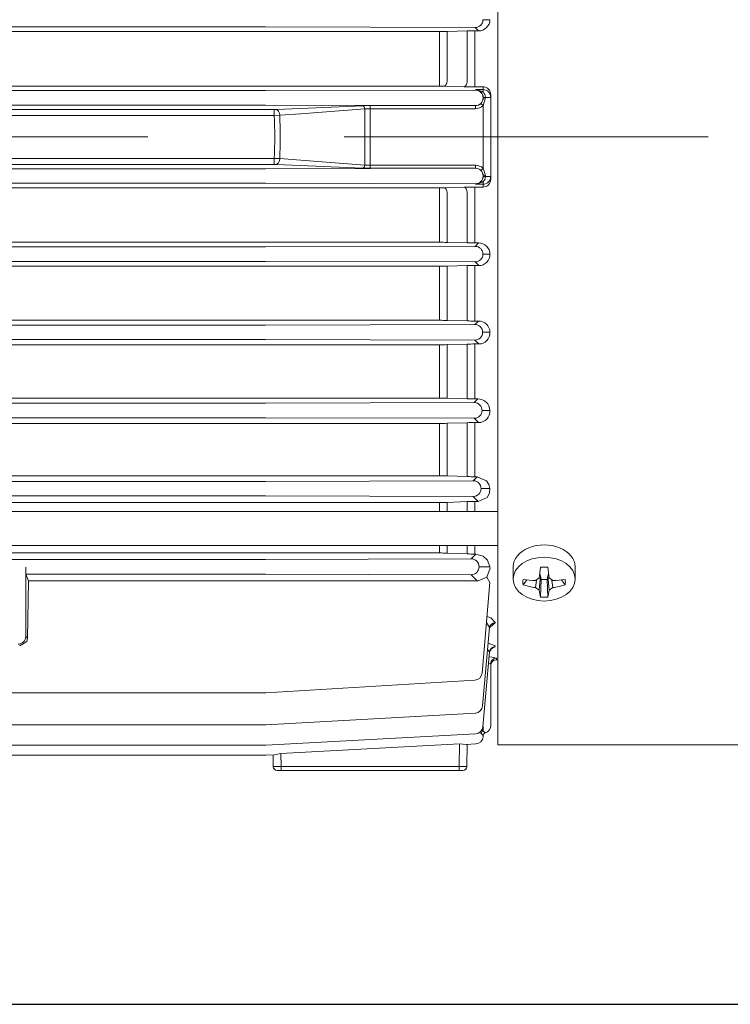
# Model space of a CAD drawing. Units: millimetres. Extents: x 0 to 210, y 0 to 297.
# Drawn here: x 105 to 116, y 146 to 162 of the extents above; entities that cross this region are included whole.
import ezdxf

# ---------------------------------------------------------------- set-up
doc = ezdxf.new("R2010")
doc.units = ezdxf.units.MM
doc.linetypes.add('CENTER2', pattern=[28.575, 19.05, -3.175, 3.175, -3.175])
doc.layers.get('0').update_dxf_attribs({"color": 3, "lineweight": 0})
doc.layers.get('Defpoints').update_dxf_attribs({"lineweight": 0})
doc.layers.add('1', color=3, linetype='Continuous', lineweight=0)
doc.styles.add('Mirco', font='txt')
doc.dimstyles.new('Mirco', dxfattribs={"dimtxt": 3.5, "dimasz": 2.5, "dimexe": 1.225, "dimexo": 1.4, "dimgap": 1.05, "dimtad": 1, "dimzin": 12, "dimdsep": 46, "dimtxsty": 'Mirco', "dimblk": 'CLOSED', "dimcen": 0.09, "dimclrt": 2, "dimadec": 0, "dimazin": 0, "dimtfac": 0.8, "dimtdec": 3, "dimtmove": 0, "dimatfit": 3, "dimldrblk": 'CLOSED', "dimfxl": 10.01, "dimtolj": 1, "dimarcsym": 0})

# ---------------------------------------------------------------- blocks, each defined once
blk = doc.blocks.new('LW_Polyline_159', base_point=(108.888641, 149.468719))
at = {"layer": '1', "color": 0, "linetype": 'Continuous', "lineweight": 0}
for p, q in [((108.888641, 149.468719), (108.900818, 149.468353)), ((108.900818, 149.468353), (109.013618, 149.468719))]:
    blk.add_line(p, q, dxfattribs=at)
blk = doc.blocks.new('LW_Polyline_160', base_point=(112.015785, 149.468719))
at = {"layer": '1', "color": 0, "linetype": 'Continuous', "lineweight": 0}
for p, q in [((112.003601, 149.468353), (111.8908, 149.468719)), ((112.015785, 149.468719), (112.003601, 149.468353))]:
    blk.add_line(p, q, dxfattribs=at)
blk = doc.blocks.new('LW_Polyline_162', base_point=(104.918816, 151.54068))
at = {"layer": '1', "color": 0, "linetype": 'Continuous', "lineweight": 0}
for p, q in [((104.906067, 151.488495), (104.791695, 151.417847)), ((104.918816, 151.54068), (104.906067, 151.488495))]:
    blk.add_line(p, q, dxfattribs=at)
blk = doc.blocks.new('LW_Polyline_165', base_point=(112.389656, 153.956879))
at = {"layer": '1', "color": 0, "linetype": 'Continuous', "lineweight": 0}
for p, q in [((112.332993, 154.083008), (112.18325, 154.148163)), ((112.373077, 154.022644), (112.332993, 154.083008)), ((112.389656, 153.956879), (112.373077, 154.022644))]:
    blk.add_line(p, q, dxfattribs=at)
blk = doc.blocks.new('LW_Polyline_166', base_point=(112.389771, 153.95546))
at = {"layer": '1', "color": 0, "linetype": 'Continuous', "lineweight": 0}
for p, q in [((112.381577, 153.881195), (112.343559, 153.813004)), ((112.389771, 153.95546), (112.381577, 153.881195)), ((112.343559, 153.813004), (112.199585, 153.748245))]:
    blk.add_line(p, q, dxfattribs=at)
blk = doc.blocks.new('LW_Polyline_167', base_point=(112.160408, 152.899719))
at = {"layer": '1', "color": 0, "linetype": 'Continuous', "lineweight": 0}
for p, q in [((112.160408, 152.899719), (112.276947, 152.866898)), ((112.276947, 152.866898), (112.347847, 152.801392)), ((112.347847, 152.801392), (112.389603, 152.695663))]:
    blk.add_line(p, q, dxfattribs=at)
blk = doc.blocks.new('LW_Polyline_168', base_point=(112.389816, 152.693939))
at = {"layer": '1', "color": 0, "linetype": 'Continuous', "lineweight": 0}
for p, q in [((112.391525, 152.670975), (112.340073, 152.528427)), ((112.389816, 152.693939), (112.391525, 152.670975))]:
    blk.add_line(p, q, dxfattribs=at)
blk = doc.blocks.new('LW_Polyline_181', base_point=(108.993942, 159.982559))
at = {"layer": '1', "color": 0, "linetype": 'Continuous', "lineweight": 0}
for p, q in [((109.335876, 160.007736), (110.365601, 160.08609)), ((108.993942, 159.982559), (109.335876, 160.007736))]:
    blk.add_line(p, q, dxfattribs=at)
blk = doc.blocks.new('LW_Polyline_182', base_point=(108.92765, 160.076218))
at = {"layer": '1', "color": 0, "linetype": 'Continuous', "lineweight": 0}
for p, q in [((108.92765, 160.076218), (109.070236, 160.082245)), ((109.070236, 160.082245), (110.331131, 160.134796))]:
    blk.add_line(p, q, dxfattribs=at)
blk = doc.blocks.new('LW_Polyline_185', base_point=(108.92765, 159.1884))
at = {"layer": '1', "color": 0, "linetype": 'Continuous', "lineweight": 0}
for p, q in [((108.92765, 159.1884), (109.070236, 159.182373)), ((109.070236, 159.182373), (110.331131, 159.129807))]:
    blk.add_line(p, q, dxfattribs=at)
blk = doc.blocks.new('LW_Polyline_186', base_point=(108.993942, 159.282059))
at = {"layer": '1', "color": 0, "linetype": 'Continuous', "lineweight": 0}
for p, q in [((108.993942, 159.282059), (109.335876, 159.256866)), ((109.335876, 159.256866), (110.365601, 159.178513))]:
    blk.add_line(p, q, dxfattribs=at)
blk = doc.blocks.new('LW_Polyline_190', base_point=(112.37484, 151.239731))
at = {"layer": '1', "color": 0, "linetype": 'Continuous', "lineweight": 0}
for p, q in [((112.37484, 151.239731), (112.421165, 151.236588)), ((112.421165, 151.236588), (112.495964, 151.221848))]:
    blk.add_line(p, q, dxfattribs=at)
blk = doc.blocks.new('LW_Polyline_200', base_point=(112.341629, 151.89238))
at = {"layer": '1', "color": 0, "linetype": 'Continuous', "lineweight": 0}
for p, q in [((112.341629, 151.89238), (112.404152, 151.871017)), ((112.404152, 151.871017), (112.474998, 151.792511))]:
    blk.add_line(p, q, dxfattribs=at)
blk = doc.blocks.new('LW_Polyline_201', base_point=(112.382065, 151.717087))
at = {"layer": '1', "color": 0, "linetype": 'Continuous', "lineweight": 0}
for p, q in [((112.390877, 151.720108), (112.474968, 151.792206)), ((112.382065, 151.717087), (112.390877, 151.720108))]:
    blk.add_line(p, q, dxfattribs=at)
blk = doc.blocks.new('LW_Polyline_204', base_point=(112.47541, 151.405014))
at = {"layer": '1', "color": 0, "linetype": 'Continuous', "lineweight": 0}
for p, q in [((112.470612, 151.417908), (112.35936, 151.459335)), ((112.47541, 151.405014), (112.470612, 151.417908))]:
    blk.add_line(p, q, dxfattribs=at)
blk = doc.blocks.new('LW_Polyline_212', base_point=(104.891586, 152.577606))
at = {"layer": '1', "color": 0, "linetype": 'Continuous', "lineweight": 0}
for p, q in [((104.890953, 152.585373), (104.889709, 152.690002)), ((104.891586, 152.577606), (104.890953, 152.585373))]:
    blk.add_line(p, q, dxfattribs=at)
blk = doc.blocks.new('LW_Polyline_214', base_point=(112.382019, 151.321762))
at = {"layer": '1', "color": 0, "linetype": 'Continuous', "lineweight": 0}
for p, q in [((112.382019, 151.321762), (112.382164, 151.323242)), ((112.382164, 151.323242), (112.411438, 151.37471))]:
    blk.add_line(p, q, dxfattribs=at)
blk = doc.blocks.new('_CLOSED')
at = {"color": 0, "linetype": 'ByBlock', "lineweight": -2}
for p, q in [((-1, 0.166667), (0, 0)), ((-1, 0.166667), (-1, -0.166667)), ((0, 0), (-1, -0.166667)), ((0, 0), (-1, 0))]:
    blk.add_line(p, q, dxfattribs=at)
blk = doc.blocks.new('*D325')
at = {"layer": '1', "color": 3, "linetype": 'Continuous', "lineweight": -2}
for p, q in [((112.346281, 175.569806), (129.287964, 175.569806)), ((128.412964, 173.069806), (128.412964, 148.132306)), ((82.639711, 145.632306), (129.287964, 145.632306))]:
    blk.add_line(p, q, dxfattribs=at)
at = {"layer": 'Defpoints', "color": 0}
for p in [(111.346281, 175.569806), (81.639711, 145.632306), (128.412964, 145.632306)]:
    blk.add_point(p, dxfattribs=at)
at = {"layer": '1', "color": 3, "lineweight": -2, "xscale": 2.5, "yscale": 2.5, "zscale": 2.5}
for p, rotation in [((128.412964, 175.569806), 90), ((128.412964, 145.632306), 270)]:
    blk.add_blockref('_CLOSED', p, dxfattribs=dict(at, rotation=rotation))
at = {"layer": '1', "color": 7, "lineweight": 0, "insert": (126.412964, 160.601056), "char_height": 2.5, "attachment_point": 5, "rotation": 90, "style": 'Mirco'}
blk.add_mtext('\\ftxt|b0|i0|c0|p0;\\A1;240', dxfattribs=at)

msp = doc.modelspace()

# ---------------------------------------------------------------- linework, layer by layer
at = {"layer": '1', "color": 9, "linetype": 'Continuous', "lineweight": 0, "true_color": 0xc0c0c0}
for p, q in [((112.514713, 149.819806), (112.514713, 169.444806)), ((112.514713, 153.585039), (96.889713, 153.585039)), ((112.514713, 153.040039), (96.889713, 153.040039)), ((104.889711, 151.569787), (104.889711, 152.690001)), ((104.935022, 152.468967), (104.918819, 151.540679)), ((112.389738, 152.442266), (112.261496, 150.97645)), ((112.38974, 152.442261), (112.340073, 152.528427)), ((112.381605, 151.713577), (112.27089, 150.448106)), ((112.381607, 151.713577), (112.390297, 151.736191)), ((112.38202, 151.321769), (112.276175, 150.11196)), ((112.514713, 151.194806), (112.495961, 151.194806)), ((112.402211, 151.128401), (112.402211, 150.132306)), ((112.144466, 150.862569), (108.76808, 150.659784)), ((108.761336, 150.659581), (103.639711, 150.659581)), ((112.153425, 150.3342), (108.767885, 150.142701)), ((108.761532, 150.142521), (103.639711, 150.142521)), ((112.158459, 149.99804), (108.767772, 149.813096)), ((112.280774, 149.970883), (112.278738, 149.948024)), ((108.761645, 149.812929), (103.639711, 149.812929)), ((108.761645, 149.812929), (108.767772, 149.813096)), ((111.897202, 149.83519), (109.009918, 149.680664)), ((111.897202, 149.83519), (112.00238, 149.82579)), ((112.160923, 149.834294), (112.002382, 149.825794)), ((112.015783, 149.468715), (112.022034, 149.826848)), ((119.905071, 149.819806), (112.514713, 149.819806)), ((98.517724, 149.652214), (108.761697, 149.652214)), ((108.761697, 149.652214), (108.76772, 149.652375)), ((108.905788, 149.659777), (108.76772, 149.652375)), ((108.885323, 149.65868), (108.888639, 149.468715)), ((109.009918, 149.680664), (108.905785, 149.659775)), ((108.951129, 149.407306), (109.01362, 149.407306)), ((109.01362, 149.407306), (111.890802, 149.407306)), ((111.953292, 149.407306), (111.890802, 149.407306))]:
    msp.add_line(p, q, dxfattribs=at)
at = {"layer": '1', "color": 3, "linetype": 'Continuous', "lineweight": 0, "true_color": 0x00ff00}
for p, q in [((112.276175, 161.524703), (112.276175, 161.524)), ((112.389702, 161.523941), (112.276176, 161.524002)), ((112.389719, 161.524754), (112.389703, 161.523948)), ((111.573322, 161.332807), (95.706102, 161.332807)), ((108.761645, 161.407154), (103.639711, 161.407154)), ((112.151891, 161.398742), (108.761645, 161.407154)), ((111.573322, 161.332807), (111.573322, 160.535366)), ((111.697356, 161.334263), (112.019569, 161.342403)), ((111.697356, 161.334263), (111.697356, 160.53585)), ((112.019569, 161.342403), (112.019569, 160.527997)), ((112.205987, 161.343858), (112.143604, 161.343858)), ((112.143604, 161.343858), (112.143604, 160.524758)), ((112.151093, 161.39856), (112.151894, 161.398743)), ((112.205986, 161.343857), (112.151093, 161.39856)), ((111.573322, 160.452045), (111.573322, 160.535366)), ((112.143604, 160.441013), (112.143604, 160.524758)), ((95.706102, 160.452045), (111.573322, 160.452045)), ((98.517724, 160.380185), (108.761697, 160.380185)), ((112.154474, 160.38846), (108.761697, 160.380185)), ((111.973056, 160.443011), (111.650843, 160.451137)), ((112.143604, 160.441013), (112.277211, 160.441013)), ((112.162572, 160.396211), (112.153807, 160.38865)), ((112.153809, 160.388657), (112.154472, 160.388458)), ((112.277211, 160.396211), (112.162572, 160.396211)), ((112.162575, 160.39621), (112.277214, 160.358322)), ((112.277211, 160.441013), (112.277211, 160.396211)), ((112.277211, 160.358318), (112.277211, 160.396211)), ((112.277214, 160.139038), (112.314705, 160.262451)), ((112.280774, 160.26352), (112.278738, 160.263344)), ((112.278738, 160.263344), (112.278738, 160.262631)), ((112.280774, 160.262455), (112.278738, 160.262631)), ((112.280644, 160.269152), (112.280774, 160.26352)), ((112.280774, 160.26352), (112.280774, 160.262455)), ((112.314708, 160.26352), (112.280774, 160.26352)), ((112.280774, 160.262455), (112.314708, 160.262455)), ((112.314578, 160.27133), (112.314708, 160.26352)), ((112.314578, 160.27133), (112.402211, 160.27133)), ((112.314708, 160.26352), (112.314708, 160.262455)), ((112.402211, 160.31482), (112.402211, 160.27133)), ((112.402211, 160.27133), (112.402211, 158.993282)), ((108.905513, 160.075813), (98.373909, 160.075813)), ((98.517724, 160.14579), (108.761697, 160.14579)), ((112.154474, 160.137516), (108.761697, 160.14579)), ((108.905513, 160.075813), (108.927649, 160.076213)), ((108.905513, 159.978192), (108.905513, 160.075813)), ((110.453987, 160.137024), (110.331131, 160.134796)), ((110.365599, 160.086094), (110.365599, 159.178518)), ((110.453987, 160.088318), (110.365601, 160.08609)), ((112.154181, 160.13702), (110.453988, 160.13702)), ((110.453988, 160.13702), (110.453988, 160.088316)), ((112.154181, 160.088316), (110.453988, 160.088316)), ((110.453988, 160.088316), (110.453988, 159.176296)), ((112.154181, 160.13702), (112.153807, 160.137325)), ((112.153809, 160.137329), (112.154472, 160.137512)), ((112.154181, 160.088316), (112.154181, 160.13702)), ((112.277211, 160.139033), (112.242956, 160.173508)), ((112.277211, 160.139033), (112.277211, 159.125578)), ((108.905513, 159.978192), (98.373909, 159.978192)), ((108.90551, 159.978195), (108.993942, 159.982559)), ((108.905513, 159.28642), (98.373909, 159.28642)), ((108.90551, 159.286423), (108.993942, 159.282059)), ((108.905513, 159.188798), (108.905513, 159.28642)), ((108.905513, 159.188798), (98.373909, 159.188798)), ((98.517724, 159.118822), (108.761697, 159.118822)), ((112.154474, 159.127096), (108.761697, 159.118822)), ((108.905513, 159.188798), (108.927649, 159.188398)), ((110.453987, 159.127594), (110.331131, 159.129807)), ((110.453987, 159.1763), (110.365601, 159.178513)), ((112.154181, 159.176296), (110.453988, 159.176296)), ((110.453988, 159.176296), (110.453988, 159.127592)), ((112.154181, 159.127592), (110.453988, 159.127592)), ((112.154181, 159.127592), (112.153807, 159.127286)), ((112.153809, 159.127289), (112.154472, 159.12709)), ((112.154181, 159.127592), (112.154181, 159.176296)), ((112.277211, 159.125578), (112.242956, 159.091103)), ((112.314705, 159.002151), (112.277214, 159.12558)), ((112.280774, 159.002156), (112.278738, 159.001981)), ((112.278738, 159.001267), (112.278738, 159.001981)), ((112.280774, 159.001092), (112.278738, 159.001267)), ((112.280644, 158.995459), (112.280774, 159.001092)), ((112.280774, 159.002156), (112.280774, 159.001092)), ((112.280774, 159.002156), (112.314708, 159.002156)), ((112.314708, 159.001091), (112.280774, 159.001092)), ((112.314578, 158.993282), (112.314708, 159.001091)), ((112.314578, 158.993282), (112.402211, 158.993282)), ((112.314708, 159.002156), (112.314708, 159.001092)), ((112.402211, 158.993282), (112.402211, 158.949791)), ((95.706102, 158.812566), (111.573322, 158.812566)), ((98.517724, 158.884426), (108.761697, 158.884426)), ((112.154474, 158.876152), (108.761697, 158.884426)), ((111.573322, 158.729246), (111.573322, 158.812566)), ((111.973056, 158.8216), (111.650843, 158.813475)), ((112.143604, 158.823598), (112.277211, 158.823598)), ((112.143604, 158.739853), (112.143604, 158.823598)), ((112.162572, 158.868401), (112.153807, 158.875962)), ((112.153809, 158.875961), (112.154472, 158.876144)), ((112.277211, 158.868401), (112.162572, 158.868401)), ((112.162575, 158.868408), (112.277214, 158.906296)), ((112.277211, 158.868401), (112.277211, 158.906293)), ((112.277211, 158.868401), (112.277211, 158.823598)), ((111.573322, 158.729246), (111.573322, 157.931805)), ((111.697356, 158.728761), (111.697356, 157.930348)), ((112.019569, 158.736614), (112.019569, 157.922209)), ((112.143604, 158.739853), (112.143604, 157.920753)), ((111.573322, 157.931805), (95.706102, 157.931805)), ((108.761645, 157.857458), (103.639711, 157.857458)), ((112.151891, 157.86587), (108.761645, 157.857458)), ((112.019569, 157.922209), (111.697356, 157.930348)), ((112.205987, 157.920753), (112.143604, 157.920753)), ((112.205986, 157.920746), (112.151093, 157.866058)), ((112.151093, 157.866058), (112.151894, 157.865875)), ((112.276175, 157.739909), (112.276175, 157.740612)), ((112.389702, 157.740662), (112.276176, 157.740616)), ((112.389717, 157.739853), (112.276176, 157.739914)), ((112.389703, 157.740663), (112.389719, 157.739857)), ((111.573322, 157.544696), (95.706102, 157.544696)), ((108.761645, 157.623063), (103.639711, 157.623063)), ((112.151891, 157.614651), (108.761645, 157.623063)), ((111.573322, 157.544696), (111.573322, 156.672432)), ((112.019569, 157.554598), (111.697356, 157.5462)), ((111.697356, 157.5462), (111.697356, 156.670916)), ((112.019569, 157.554598), (112.019569, 156.662452)), ((112.143604, 157.556099), (112.143604, 156.66094)), ((112.209689, 157.556099), (112.143604, 157.556099)), ((112.151093, 157.614471), (112.151894, 157.614655)), ((112.209686, 157.556107), (112.151093, 157.614471)), ((111.573322, 156.672432), (95.706102, 156.672432)), ((108.761532, 156.596094), (103.639711, 156.596094)), ((112.146599, 156.604804), (108.761532, 156.596094)), ((111.697356, 156.670916), (112.019569, 156.662452)), ((112.20169, 156.66094), (112.143604, 156.66094)), ((112.201691, 156.660934), (112.145515, 156.60498)), ((112.145515, 156.60498), (112.146599, 156.604797)), ((112.389694, 156.479324), (112.270889, 156.479248)), ((112.389725, 156.47847), (112.270889, 156.478546)), ((112.27089, 156.478546), (112.27089, 156.479248)), ((112.389696, 156.479327), (112.389726, 156.478466)), ((111.573322, 156.278164), (95.706102, 156.278164)), ((108.761532, 156.361699), (103.639711, 156.361699)), ((112.146599, 156.352989), (108.761532, 156.361699)), ((111.573322, 156.278164), (111.573322, 155.415377)), ((112.019569, 156.288726), (111.697356, 156.279771)), ((111.697356, 156.279771), (111.697356, 155.413743)), ((112.019569, 156.288726), (112.019569, 155.404644)), ((112.143604, 156.290324), (112.143604, 155.403022)), ((112.208314, 156.290324), (112.143604, 156.290324)), ((112.145515, 156.352814), (112.146599, 156.352982)), ((112.208313, 156.290329), (112.145515, 156.352814)), ((111.573322, 155.415377), (95.706102, 155.415377)), ((108.761336, 155.334731), (103.639711, 155.334731)), ((112.137189, 155.343954), (108.761336, 155.334731)), ((111.697356, 155.413743), (112.019569, 155.404644)), ((112.194794, 155.403015), (112.135635, 155.344101)), ((112.135635, 155.344101), (112.137192, 155.343948)), ((112.140869, 155.343979), (112.137207, 155.344101)), ((112.194795, 155.403022), (112.143604, 155.403022)), ((112.261496, 155.217182), (112.261496, 155.217884)), ((112.389687, 155.218048), (112.261497, 155.21788)), ((112.38974, 155.217026), (112.261497, 155.217178)), ((112.389683, 155.218044), (112.389738, 155.217022)), ((111.573322, 155.008281), (95.706102, 155.008281)), ((108.761336, 155.100335), (103.639711, 155.100335)), ((112.137189, 155.091112), (108.761336, 155.100335)), ((111.573322, 155.008281), (111.573322, 154.162145)), ((111.697356, 155.010075), (112.019569, 155.020034)), ((111.697356, 155.010075), (111.697356, 154.160288)), ((112.019569, 155.020034), (112.019569, 154.149994)), ((112.135635, 155.090958), (112.137192, 155.09111)), ((112.205254, 155.021805), (112.135635, 155.090958)), ((112.140869, 155.091095), (112.137207, 155.090973)), ((112.143604, 155.021803), (112.143604, 154.148167)), ((112.205253, 155.021803), (112.143604, 155.021803)), ((111.573322, 154.162145), (95.706102, 154.162145)), ((112.019569, 154.149994), (111.697356, 154.160288)), ((108.761007, 154.073367), (103.639711, 154.073367)), ((112.120617, 154.083441), (108.761007, 154.073367)), ((112.118278, 154.083563), (112.120553, 154.083554)), ((112.18325, 154.148163), (112.118279, 154.083557)), ((112.125587, 154.083328), (112.120621, 154.083557)), ((112.183248, 154.148167), (112.143604, 154.148167)), ((108.761007, 153.838972), (103.639711, 153.838972)), ((112.120617, 153.828897), (108.761007, 153.838972)), ((112.244956, 153.955818), (112.244956, 153.956521)), ((112.389656, 153.956879), (112.244957, 153.956528)), ((112.389771, 153.95546), (112.244957, 153.955811)), ((112.389655, 153.956875), (112.389767, 153.955462)), ((111.573322, 153.73205), (95.706102, 153.73205)), ((111.573322, 153.73205), (111.573322, 153.585039)), ((112.019569, 153.746139), (111.697356, 153.734218)), ((111.697356, 153.734218), (111.697356, 153.585039)), ((112.019569, 153.746139), (112.019569, 153.585039)), ((112.118278, 153.828776), (112.120553, 153.828785)), ((112.199585, 153.748245), (112.118279, 153.828781)), ((112.125587, 153.82901), (112.120621, 153.828781)), ((112.143604, 153.748239), (112.143604, 153.585039)), ((112.199582, 153.748239), (112.143604, 153.748239)), ((111.573322, 152.917236), (95.706102, 152.917236)), ((111.573322, 153.040039), (111.573322, 152.917236)), ((111.697356, 153.040039), (111.697356, 152.914879)), ((111.697356, 152.914879), (112.019569, 152.901978)), ((112.019569, 153.040039), (112.019569, 152.901978)), ((112.160408, 152.899719), (112.084335, 152.823868)), ((112.143604, 153.040039), (112.143604, 152.899715)), ((112.160409, 152.899715), (112.143604, 152.899715)), ((108.760419, 152.812003), (103.639711, 152.812003)), ((112.082273, 152.823551), (108.760419, 152.812003)), ((112.084335, 152.823868), (112.082275, 152.823547)), ((108.760419, 152.577608), (104.891589, 152.577608)), ((104.935022, 152.468967), (104.891589, 152.577608)), ((112.082273, 152.566061), (108.760419, 152.577608)), ((112.389603, 152.695663), (112.21244, 152.695389)), ((112.389816, 152.693939), (112.21244, 152.694214)), ((112.212443, 152.69422), (112.212443, 152.695392)), ((112.389603, 152.695662), (112.389819, 152.693947)), ((104.935022, 152.468967), (112.181845, 152.468967)), ((112.084335, 152.56575), (112.082275, 152.566055)), ((112.181847, 152.468964), (112.084335, 152.56575)), ((112.340073, 152.528427), (112.200958, 152.469788)), ((112.333054, 151.794357), (112.381607, 151.713577)), ((112.474998, 151.792515), (112.47497, 151.792203)), ((104.889711, 151.569787), (104.918819, 151.540679)), ((112.382019, 151.321762), (112.350609, 151.359314)), ((112.475395, 151.404831), (112.40097, 151.365921)), ((112.366554, 151.145004), (112.402214, 151.128403)), ((112.495961, 151.22185), (112.495961, 151.194806)), ((112.244007, 150.011278), (112.232533, 150.02755)), ((112.277211, 150.042539), (112.257737, 150.056743)), ((112.277211, 150.042539), (112.277211, 150.123799)), ((112.314575, 150.013016), (112.277214, 150.042542)), ((112.280647, 149.97084), (112.244003, 150.011276)), ((111.890802, 149.468715), (111.897199, 149.835185)), ((109.00992, 149.680667), (109.01362, 149.468715)), ((109.01362, 149.468715), (111.890802, 149.468715)), ((109.01362, 149.407306), (109.01362, 149.468715)), ((111.890802, 149.468715), (111.890802, 149.407306))]:
    msp.add_line(p, q, dxfattribs=at)
at = {"layer": '1', "color": 1, "linetype": 'CENTER2', "lineweight": 0, "true_color": 0xff0000}
msp.add_line((52.88508, 159.632306), (115.916665, 159.632306), dxfattribs=at)
at = {"layer": '1', "color": 132, "linetype": 'Continuous', "lineweight": 0, "true_color": 0x00cccc}
for p, q in [((112.764713, 152.69382), (112.764713, 152.494947)), ((113.182618, 152.513323), (113.204383, 152.689105)), ((113.190041, 152.573059), (113.206863, 152.5466)), ((113.1932, 152.598497), (113.204458, 152.689104)), ((113.322563, 152.5466), (113.339409, 152.573074)), ((113.346807, 152.513323), (113.325043, 152.689105)), ((113.764713, 152.69382), (113.764713, 152.494947)), ((112.923292, 152.405024), (112.984152, 152.482344)), ((113.12602, 152.357203), (113.138373, 152.474103)), ((113.126022, 152.473297), (113.182617, 152.513321)), ((113.182618, 152.317181), (113.206862, 152.546601)), ((113.204383, 152.206263), (113.213872, 152.489942)), ((113.213872, 152.489942), (113.206862, 152.546601)), ((113.315553, 152.489942), (113.213872, 152.489942)), ((113.322563, 152.546601), (113.315553, 152.489942)), ((113.325043, 152.206263), (113.315553, 152.489942)), ((113.346807, 152.317181), (113.322563, 152.546601)), ((113.346809, 152.513321), (113.403404, 152.473297)), ((113.403406, 152.357203), (113.391053, 152.474103)), ((113.606134, 152.405024), (113.545273, 152.482344)), ((113.182617, 152.317184), (113.126022, 152.357208)), ((113.204384, 152.206268), (113.182617, 152.317184)), ((113.346809, 152.317184), (113.325043, 152.206268)), ((113.403404, 152.357208), (113.346809, 152.317184))]:
    msp.add_line(p, q, dxfattribs=at)
at = {"layer": '1', "color": 3, "linetype": 'Continuous', "lineweight": 0, "true_color": 0x00ff00}
for centre, radius, start, end in [((112.205549, 161.528057), 0.184199, 270.136261, 358.721851), ((111.576453, 166.347823), 5.015018, 269.96423, 271.381441), ((112.140466, 156.325849), 5.01801, 89.964177, 91.380543), ((111.57528, 157.312109), 3.139937, 88.621033, 90.035738), ((112.13927, 167.350937), 6.909925, 268.621651, 270.035934), ((112.154404, 160.275602), 0.120885, 42.164185, 86.125842), ((112.142153, 160.262687), 0.138642, 2.672794, 42.72183), ((112.276565, 160.315368), 0.125647, 359.750277, 89.705402), ((112.27727, 160.27127), 0.124941, 0.027292, 90.027266), ((112.180185, 160.265119), 0.134537, 2.645938, 43.847571), ((112.155352, 160.263268), 0.125425, 314.303598, 359.62854), ((112.15431, 160.262942), 0.125922, 269.94107, 314.746563), ((112.15419, 160.262876), 0.17456, 269.997108, 314.809428), ((100.845768, 159.632306), 8.067163, 357.542639, 2.457361), ((100.686058, 159.632306), 8.315262, 357.585933, 2.414067), ((112.15431, 159.00167), 0.125922, 45.253437, 90.05893), ((112.15419, 159.001736), 0.17456, 45.190572, 90.002892), ((112.155352, 159.001343), 0.125425, 0.371464, 45.696398), ((112.142153, 159.001925), 0.138642, 317.278169, 357.327208), ((112.180186, 158.999492), 0.134536, 316.152301, 357.35419), ((112.27727, 158.993341), 0.124941, 269.972734, 359.972708), ((112.276565, 158.949244), 0.125647, 270.294536, 0.249785), ((111.57528, 161.952501), 3.139935, 269.964262, 271.378967), ((112.139271, 151.913634), 6.909965, 89.96407, 91.378345), ((112.154404, 158.98901), 0.120885, 273.874158, 317.835815), ((111.576453, 152.916788), 5.015018, 88.618559, 90.03577), ((112.140466, 162.938762), 5.01801, 268.619457, 270.035823), ((112.205549, 157.736554), 0.184199, 1.278149, 89.863739), ((112.209999, 157.735863), 0.179765, 269.901133, 1.273089), ((111.576452, 162.400729), 4.856034, 269.963065, 271.426684), ((112.140454, 152.689777), 4.866323, 89.962917, 91.423441), ((111.576452, 151.855138), 4.817295, 88.561839, 90.03723), ((112.140451, 161.490333), 4.829394, 268.56571, 270.037404), ((112.200937, 156.472043), 0.188899, 2.210041, 89.77173), ((112.208885, 156.471306), 0.180983, 269.819326, 2.267416), ((111.576451, 160.823533), 4.54537, 269.960556, 271.524232), ((112.140434, 151.719188), 4.571136, 89.960263, 91.515122), ((111.576461, 150.945097), 4.470281, 88.450292, 90.04024), ((112.140419, 159.90303), 4.500009, 268.461115, 270.040556), ((112.193612, 155.206622), 0.196404, 3.333911, 89.654925), ((112.206077, 155.205805), 0.184003, 269.743266, 3.495056), ((111.576488, 159.077304), 4.069024, 269.95542, 271.702199), ((112.140349, 150.901488), 4.120316, 89.954741, 91.679769), ((111.576489, 150.231348), 3.930799, 88.237949, 90.046172), ((112.140329, 158.1382), 3.990034, 268.265661, 270.04703), ((111.576491, 157.10088), 3.368831, 269.946095, 272.056071), ((112.140236, 150.283556), 3.464685, 89.944312, 91.995888), ((111.576495, 149.820194), 3.097044, 87.763479, 90.058709), ((112.140167, 156.112826), 3.213113, 267.849011, 270.061286), ((112.181845, 152.693375), 0.224408, 269.999968, 274.885242), ((112.329148, 149.96656), 0.048693, 107.410607, 174.958064)]:
    msp.add_arc(centre, radius, start, end, dxfattribs=at)
at = {"layer": '1', "color": 132, "linetype": 'Continuous', "lineweight": 0, "true_color": 0x00cccc}
for centre, radius, start, end in [((113.264713, 156.71243), 4.023777, 269.140909, 270.859087), ((113.963571, 152.447684), 1.041154, 177.651725, 182.348264), ((113.15246, 154.002147), 1.529073, 261.380388, 269.00922), ((113.376966, 154.002148), 1.529075, 270.990782, 278.619606), ((112.565854, 152.447684), 1.041154, 357.651739, 2.348275), ((113.339804, 153.717108), 1.376607, 252.388292, 261.065905), ((113.189621, 153.717108), 1.376607, 278.934092, 287.611707), ((113.264712, 153.283483), 1.078908, 266.79454, 270.000059), ((113.264714, 153.283482), 1.078907, 269.99994, 273.205458)]:
    msp.add_arc(centre, radius, start, end, dxfattribs=at)
at = {"layer": '1', "color": 9, "linetype": 'Continuous', "lineweight": 0, "true_color": 0xc0c0c0}
for centre, radius, start, end in [((104.764738, 151.569779), 0.124973, 269.996386, 0.003614), ((112.495961, 151.101056), 0.09375, 90, 180), ((112.136972, 150.987345), 0.125, 273.437112, 354.999939), ((112.146366, 150.459001), 0.125, 273.237477, 354.999946), ((112.151651, 150.122855), 0.125, 273.122135, 354.99996), ((112.277211, 150.132306), 0.125, 287.393863, 360), ((112.154231, 149.959115), 0.125, 273.068879, 354.909741), ((108.951129, 149.469806), 0.0625, 181, 270), ((111.953292, 149.469806), 0.0625, 270, 359)]:
    msp.add_arc(centre, radius, start, end, dxfattribs=at)
at = {"layer": '1', "color": 3, "linetype": 'Continuous', "lineweight": 0, "true_color": 0x00ff00}
for centre, major_axis, ratio, start_param, end_param in [((112.15109, 161.524), (-0.056068, -0.112349), 0.995254, 0.46478837, 2.031783008), ((112.153807, 160.263344), (0.055203, -0.112624), 0.995116, 1.116987346, 2.68391356), ((112.277211, 160.392244), (0.035173, 0.033755), 0.573009, 3.235529932, 4.209620849), ((112.153807, 160.262631), (-0.055203, -0.112624), 0.995116, 0.457679094, 2.024605308), ((112.329151, 158.993282), (0.048698, -0.002249), 0.014451, 3.230713558, 4.409142371), ((111.973056, 158.727939), (-0.002363, 0.09372), 0.499915, 4.792471983, 6.232799499), ((112.277211, 158.872368), (-0.035173, 0.033755), 0.573009, 5.215157111, 6.189248028), ((112.15109, 157.739909), (-0.056068, -0.112349), 0.995254, 0.46478837, 2.031783008), ((112.145519, 156.478546), (-0.056196, -0.112607), 0.995254, 0.46478837, 2.031783008), ((112.135633, 155.217182), (-0.056416, -0.113048), 0.995254, 0.506410526, 2.031783008), ((112.135633, 155.217182), (-0.056416, -0.113048), 0.995254, 0.46478837, 0.477267774), ((112.118278, 153.955818), (-0.056782, -0.113781), 0.995254, 0.522520552, 2.031783008), ((112.084338, 152.69422), (-0.057421, -0.115062), 0.995254, 0.46478837, 2.031783008), ((112.474998, 151.705406), (-0.093393, 0.008171), 0.928675, 4.793465264, 6.283192087), ((112.47497, 151.705091), (-0.093393, 0.00817), 0.928712, 4.793456806, 6.279537193), ((112.495961, 151.128401), (-0.09375, 0), 0.996795, 4.71238898, 6.283185307)]:
    msp.add_ellipse(centre, major_axis=major_axis, ratio=ratio, start_param=start_param, end_param=end_param, dxfattribs=at)
at = {"layer": '1', "color": 3, "linetype": 'Continuous', "lineweight": 0, "true_color": 0x00ff00, "extrusion": (0, 0, -1)}
for centre, major_axis, ratio, start_param, end_param in [((111.650843, 160.544797), (-0.002364, -0.09372), 0.500109, 4.795376172, 6.232793006), ((111.973056, 160.536672), (-0.002363, -0.09372), 0.499915, 4.792471983, 6.232799499), ((112.329151, 160.27133), (0.048698, 0.002249), 0.014451, 3.230713557, 4.409142371), ((108.927649, 159.982553), (0.004089, -0.093661), 0.70677, 3.203289564, 4.743237435), ((110.331128, 160.086094), (0.002126, -0.048704), 0.70677, 3.203289568, 4.743237437), ((108.927649, 159.282059), (-0.004089, -0.093661), 0.70677, 4.681540525, 6.221488397), ((110.331128, 159.178518), (-0.002126, -0.048704), 0.70677, 4.681540523, 6.221488393), ((112.153807, 159.001981), (-0.055203, 0.112624), 0.995116, 0.457679094, 2.024605308), ((112.153807, 159.001267), (0.055203, 0.112624), 0.995116, 1.116987346, 2.68391356), ((111.650843, 158.719814), (0.002364, -0.09372), 0.500109, 3.191984955, 4.629401789), ((112.15109, 157.740612), (-0.056068, 0.112349), 0.995254, 0.46478837, 2.031783008), ((112.145519, 156.479248), (-0.056196, 0.112607), 0.995254, 0.46478837, 2.031783008), ((112.135633, 155.217884), (-0.056416, 0.113048), 0.995254, 0.46478837, 0.477263742), ((112.135633, 155.217884), (-0.056416, 0.113048), 0.995254, 0.506410516, 2.031783008), ((112.118278, 153.956521), (-0.056782, 0.113781), 0.995254, 0.522520556, 2.031783008), ((112.084338, 152.695392), (-0.057421, 0.115062), 0.995254, 0.46478837, 2.031783008), ((112.475413, 151.313598), (0.093393, -0.008172), 0.974903, 3.141581654, 4.627291493), ((112.475397, 151.313419), (0.093393, -0.00817), 0.974924, 3.143568109, 4.62731057), ((112.277211, 150.00753), (0.034639, 0.034303), 0.591308, 4.268052276, 5.242143193)]:
    msp.add_ellipse(centre, major_axis=major_axis, ratio=ratio, start_param=start_param, end_param=end_param, dxfattribs=at)
at = {"layer": '1', "color": 132, "linetype": 'Continuous', "lineweight": 0, "true_color": 0x00cccc, "extrusion": (0, 0, -1)}
msp.add_ellipse((113.264713, 152.69382), major_axis=(-0.5, 0), ratio=0.707107, start_param=0, end_param=3.141592654, dxfattribs=at)
msp.add_ellipse((113.264713, 152.494947), major_axis=(-0.5, 0), ratio=0.707107, dxfattribs=at)

# ---------------------------------------------------------------- block references
at = {"layer": '1', "color": 3, "linetype": 'Continuous', "lineweight": 0, "true_color": 0x00ff00}
for name, p in [('LW_Polyline_182', (108.92765, 160.076218)), ('LW_Polyline_181', (108.993942, 159.982559)), ('LW_Polyline_186', (108.993942, 159.282059)), ('LW_Polyline_185', (108.92765, 159.1884)), ('LW_Polyline_165', (112.389656, 153.956879)), ('LW_Polyline_166', (112.389771, 153.95546)), ('LW_Polyline_167', (112.160408, 152.899719)), ('LW_Polyline_212', (104.891586, 152.577606)), ('LW_Polyline_168', (112.389816, 152.693939)), ('LW_Polyline_200', (112.341629, 151.89238)), ('LW_Polyline_201', (112.382065, 151.717087)), ('LW_Polyline_204', (112.47541, 151.405014)), ('LW_Polyline_190', (112.37484, 151.239731)), ('LW_Polyline_159', (108.888641, 149.468719)), ('LW_Polyline_160', (112.015785, 149.468719))]:
    msp.add_blockref(name, p, dxfattribs=at)
at = {"layer": '1', "color": 9, "linetype": 'Continuous', "lineweight": 0, "true_color": 0xc0c0c0}
for name, p in [('LW_Polyline_162', (104.918816, 151.54068)), ('LW_Polyline_214', (112.382019, 151.321762))]:
    msp.add_blockref(name, p, dxfattribs=at)

# ---------------------------------------------------------------- dimensions: what is measured, and where the dimension line sits
at = {"layer": '1', "color": 3, "linetype": 'Continuous', "lineweight": 0, "true_color": 0x00ff00}
dim = msp.add_linear_dim(base=(128.412964, 145.632306), p1=(111.346281, 175.569806), p2=(81.639711, 145.632306), angle=90, text='\\ftxt|b0|i0|c0|p0;<>', dimstyle='Mirco', override={"dimtxt": 2.5, "dimexe": 0.875, "dimexo": 1, "dimgap": 0.75, "dimjust": 0, "dimdec": 0, "dimlfac": 8, "dimpost": '', "dimse1": 0, "dimse2": 0, "dimclrd": 3, "dimclre": 3, "dimclrt": 7}, dxfattribs=at)
dim.commit()
dim.dimension.update_dxf_attribs({"geometry": '*D325', "text_midpoint": (126.412964, 160.601056)})

doc.saveas('drawing.dxf')
